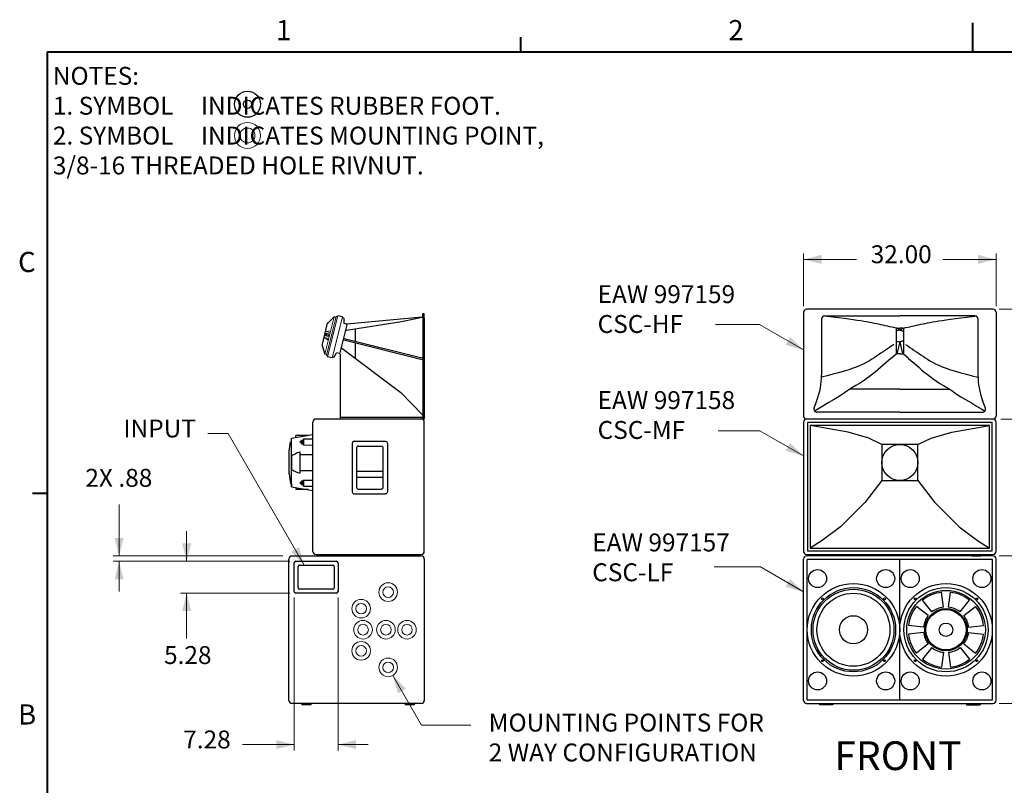
# Model space of a CAD drawing. Extents: x -161 to 157, y -122 to 123.
# Drawn here: x -160 to 3, y -4 to 123 of the extents above; entities that cross this region are included whole.
import ezdxf

# ---------------------------------------------------------------- set-up
doc = ezdxf.new("R2010")
doc.units = 0
doc.header["$LTSCALE"] = 30
doc.header["$MEASUREMENT"] = 0
doc.layers.add('DIMENSION', color=7, linetype='Continuous')
doc.layers.add('FORMAT', color=7, linetype='Continuous', lineweight=0)
doc.layers.add('LAYER1', color=7, linetype='Continuous', lineweight=0)
doc.styles.add('Plotter', font='SIMPLEX', dxfattribs={"width": 0.98})
doc.styles.add('VlmTxt2', font='HELVETICA')
doc.dimstyles.new('VlmDim1', dxfattribs={"dimtxt": 4.68, "dimasz": 8.4, "dimexe": 0.18, "dimexo": 0.0625, "dimgap": 0.09, "dimtad": 0, "dimtih": 1, "dimtoh": 1, "dimzin": 0, "dimdsep": 46, "dimtxsty": 'VlmTxt2', "dimcen": 0.09, "dimadec": 0, "dimazin": 0, "dimtfac": 1, "dimtdec": 4, "dimtofl": 0, "dimtmove": 0, "dimatfit": 3, "dimfxl": 0, "dimtolj": 1, "dimtzin": 0, "dimarcsym": 0})
doc.dimstyles.new('VlmDim10', dxfattribs={"dimtxt": 4.68, "dimasz": 8.4, "dimexe": 0.18, "dimexo": 0.0625, "dimgap": 0.09, "dimtad": 0, "dimtih": 1, "dimtoh": 1, "dimzin": 0, "dimdsep": 46, "dimtxsty": 'VlmTxt2', "dimcen": 0.09, "dimadec": 0, "dimazin": 0, "dimtfac": 1, "dimtdec": 4, "dimtofl": 0, "dimtmove": 0, "dimatfit": 3, "dimfxl": 0, "dimtolj": 1, "dimtzin": 0, "dimarcsym": 0})
doc.dimstyles.new('VlmDim11', dxfattribs={"dimtxt": 4.68, "dimasz": 8.4, "dimexe": 0.18, "dimexo": 0.0625, "dimgap": 0.09, "dimtad": 0, "dimtih": 1, "dimtoh": 1, "dimzin": 0, "dimdsep": 46, "dimtxsty": 'VlmTxt2', "dimcen": 0.09, "dimadec": 0, "dimazin": 0, "dimtfac": 1, "dimtdec": 4, "dimtofl": 0, "dimtmove": 0, "dimatfit": 3, "dimfxl": 0, "dimtolj": 1, "dimtzin": 0, "dimarcsym": 0})
doc.dimstyles.new('VlmDim12', dxfattribs={"dimtxt": 4.68, "dimasz": 8.4, "dimexe": 0.18, "dimexo": 0.0625, "dimgap": 0.09, "dimtad": 0, "dimtih": 1, "dimtoh": 1, "dimzin": 0, "dimdsep": 46, "dimtxsty": 'VlmTxt2', "dimcen": 0.09, "dimadec": 0, "dimazin": 0, "dimtfac": 1, "dimtdec": 4, "dimtofl": 0, "dimtmove": 0, "dimatfit": 3, "dimfxl": 0, "dimtolj": 1, "dimtzin": 0, "dimarcsym": 0})
doc.dimstyles.new('VlmDim13', dxfattribs={"dimtxt": 4.68, "dimasz": 8.4, "dimexe": 0.18, "dimexo": 0.0625, "dimgap": 0.09, "dimtad": 0, "dimtih": 1, "dimtoh": 1, "dimzin": 0, "dimdsep": 46, "dimtxsty": 'VlmTxt2', "dimcen": 0.09, "dimadec": 0, "dimazin": 0, "dimtfac": 1, "dimtdec": 4, "dimtofl": 0, "dimtmove": 0, "dimatfit": 3, "dimfxl": 0, "dimtolj": 1, "dimtzin": 0, "dimarcsym": 0})
doc.dimstyles.new('VlmDim2', dxfattribs={"dimtxt": 4.68, "dimasz": 8.4, "dimexe": 0.18, "dimexo": 0.0625, "dimgap": 0.09, "dimtad": 0, "dimtih": 1, "dimtoh": 1, "dimzin": 0, "dimdsep": 46, "dimtxsty": 'VlmTxt2', "dimcen": 0.09, "dimadec": 0, "dimazin": 0, "dimtfac": 1, "dimtdec": 4, "dimtofl": 0, "dimtmove": 0, "dimatfit": 3, "dimfxl": 0, "dimtolj": 1, "dimtzin": 0, "dimarcsym": 0})
doc.dimstyles.new('VlmDim23', dxfattribs={"dimtxt": 4.68, "dimasz": 8.4, "dimexe": 0.18, "dimexo": 0.0625, "dimgap": 0.09, "dimtad": 0, "dimtih": 1, "dimtoh": 1, "dimzin": 0, "dimdsep": 46, "dimtxsty": 'VlmTxt2', "dimcen": 0.09, "dimadec": 0, "dimazin": 0, "dimtfac": 1, "dimtdec": 4, "dimtofl": 0, "dimtmove": 0, "dimatfit": 3, "dimfxl": 0, "dimtolj": 1, "dimtzin": 0, "dimarcsym": 0})
doc.dimstyles.new('VlmDim3', dxfattribs={"dimtxt": 4.68, "dimasz": 8.4, "dimexe": 0.18, "dimexo": 0.0625, "dimgap": 0.09, "dimtad": 0, "dimtih": 1, "dimtoh": 1, "dimzin": 0, "dimdsep": 46, "dimtxsty": 'VlmTxt2', "dimcen": 0.09, "dimadec": 0, "dimazin": 0, "dimtfac": 1, "dimtdec": 4, "dimtofl": 0, "dimtmove": 0, "dimatfit": 3, "dimfxl": 0, "dimtolj": 1, "dimtzin": 0, "dimarcsym": 0})
doc.dimstyles.new('VlmDim6', dxfattribs={"dimtxt": 4.68, "dimasz": 8.4, "dimexe": 0.18, "dimexo": 0.0625, "dimgap": 0.09, "dimtad": 0, "dimtih": 1, "dimtoh": 1, "dimzin": 0, "dimdsep": 46, "dimtxsty": 'VlmTxt2', "dimcen": 0.09, "dimadec": 0, "dimazin": 0, "dimtfac": 1, "dimtdec": 4, "dimtofl": 0, "dimtmove": 0, "dimatfit": 3, "dimfxl": 0, "dimtolj": 1, "dimtzin": 0, "dimarcsym": 0})
doc.dimstyles.new('VlmDim7', dxfattribs={"dimtxt": 4.68, "dimasz": 8.4, "dimexe": 0.18, "dimexo": 0.0625, "dimgap": 0.09, "dimtad": 0, "dimtih": 1, "dimtoh": 1, "dimzin": 0, "dimdsep": 46, "dimtxsty": 'VlmTxt2', "dimcen": 0.09, "dimadec": 0, "dimazin": 0, "dimtfac": 1, "dimtdec": 4, "dimtofl": 0, "dimtmove": 0, "dimatfit": 3, "dimfxl": 0, "dimtolj": 1, "dimtzin": 0, "dimarcsym": 0})
doc.dimstyles.new('VlmDim9', dxfattribs={"dimtxt": 4.68, "dimasz": 8.4, "dimexe": 0.18, "dimexo": 0.0625, "dimgap": 0.09, "dimtad": 0, "dimtih": 1, "dimtoh": 1, "dimzin": 0, "dimdsep": 46, "dimtxsty": 'VlmTxt2', "dimcen": 0.09, "dimadec": 0, "dimazin": 0, "dimtfac": 1, "dimtdec": 4, "dimtofl": 0, "dimtmove": 0, "dimatfit": 3, "dimfxl": 0, "dimtolj": 1, "dimtzin": 0, "dimarcsym": 0})

# ---------------------------------------------------------------- blocks, each defined once
blk = doc.blocks.new('VlmArrow1')
at = {"color": 0, "lineweight": 0}
blk.add_solid([(0, 0), (-1, -0.25), (0, 0), (-1, 0.25)], dxfattribs=at)
blk = doc.blocks.new('*D0')
at = {"layer": 'DIMENSION', "color": 5, "linetype": 'Continuous', "lineweight": 0}
for p, q in [((2.389753, 33.781775), (10.81467, 33.781775)), ((9.81467, 33.781775), (9.81467, 25.121775)), ((9.81467, 9.281775), (9.81467, 17.941775)), ((2.389753, 9.281775), (10.81467, 9.281775))]:
    blk.add_line(p, q, dxfattribs=at)
at = {"color": 5, "xscale": 3, "yscale": 3, "zscale": 3}
for p, rotation in [((9.81467, 33.781775), 90), ((9.81467, 9.281775), -90)]:
    blk.add_blockref('VlmArrow1', p, dxfattribs=dict(at, rotation=rotation))
at = {"layer": 'LAYER1', "color": 5, "insert": (4.98842, 23.871775), "char_height": 2.975915, "width": 9.6525, "attachment_point": 1, "style": 'VlmTxt2'}
blk.add_mtext('24.50', dxfattribs=at)
blk = doc.blocks.new('*D2')
at = {"layer": 'DIMENSION', "color": 5, "linetype": 'Continuous', "lineweight": 0}
for p, q in [((2.689753, 56.531775), (18.468837, 56.531775)), ((17.168837, 56.531775), (17.168837, 45.534444)), ((17.168837, 9.281775), (17.168837, 37.604445)), ((2.689753, 9.281775), (18.468837, 9.281775))]:
    blk.add_line(p, q, dxfattribs=at)
at = {"color": 5, "xscale": 3, "yscale": 3, "zscale": 3}
for p, rotation in [((17.168837, 56.531775), 90), ((17.168837, 9.281775), -90)]:
    blk.add_blockref('VlmArrow1', p, dxfattribs=dict(at, rotation=rotation))
at = {"layer": 'LAYER1', "color": 5, "insert": (12.342587, 43.909444), "char_height": 2.975915, "width": 9.6525, "attachment_point": 1, "style": 'VlmTxt2'}
blk.add_mtext('47.25', dxfattribs=at)
blk = doc.blocks.new('*D3')
at = {"layer": 'DIMENSION', "color": 5, "linetype": 'Continuous', "lineweight": 0}
for p, q in [((-98.355121, 13.942142), (-93.586999, 5.683512)), ((-93.586999, 5.683512), (-85.397314, 5.683512))]:
    blk.add_line(p, q, dxfattribs=at)
at = {"color": 5, "xscale": 3, "yscale": 3, "zscale": 3, "rotation": 120}
blk.add_blockref('VlmArrow1', (-98.355121, 13.942142), dxfattribs=at)
blk = doc.blocks.new('*D6')
at = {"layer": 'DIMENSION', "color": 5, "linetype": 'Continuous', "lineweight": 0}
for p, q in [((-132.628711, 32.901775), (-132.628711, 37.901775)), ((-115.498559, 32.901775), (-133.628711, 32.901775)), ((-115.498559, 27.621775), (-133.628711, 27.621775)), ((-132.628711, 27.621775), (-132.628711, 20.063355))]:
    blk.add_line(p, q, dxfattribs=at)
at = {"color": 5, "extrusion": (0, 0, -1), "xscale": 3, "yscale": 3, "zscale": 3}
for p, rotation in [((132.628711, 32.901775), -90), ((132.628711, 27.621775), 90)]:
    blk.add_blockref('VlmArrow1', p, dxfattribs=dict(at, rotation=rotation))
at = {"layer": 'LAYER1', "color": 5, "insert": (-136.382461, 18.813355), "char_height": 2.975915, "width": 7.5075, "attachment_point": 1, "style": 'VlmTxt2'}
blk.add_mtext('5.28', dxfattribs=at)
blk = doc.blocks.new('*D7')
at = {"layer": 'DIMENSION', "color": 5, "linetype": 'Continuous', "lineweight": 0}
for p, q in [((-114.748559, 26.871775), (-114.748559, 1.450962)), ((-107.468559, 26.871775), (-107.468559, 1.450962)), ((-114.748559, 2.450962), (-123.344831, 2.450962)), ((-107.468559, 2.450962), (-102.468559, 2.450962))]:
    blk.add_line(p, q, dxfattribs=at)
at = {"color": 5, "extrusion": (0, 0, -1), "xscale": 3, "yscale": 3, "zscale": 3, "rotation": 180}
blk.add_blockref('VlmArrow1', (114.748559, 2.450962), dxfattribs=at)
at = {"color": 5, "extrusion": (0, 0, -1), "xscale": 3, "yscale": 3, "zscale": 3}
blk.add_blockref('VlmArrow1', (107.468559, 2.450962), dxfattribs=at)
at = {"layer": 'LAYER1', "color": 5, "insert": (-133.192331, 4.790962), "char_height": 2.975915, "width": 7.5075, "attachment_point": 1, "style": 'VlmTxt2'}
blk.add_mtext('7.28', dxfattribs=at)
blk = doc.blocks.new('*D9')
at = {"layer": 'DIMENSION', "color": 5, "linetype": 'Continuous', "lineweight": 0}
for p, q in [((-125.704244, 54.104167), (-129.099156, 54.104167)), ((-113.093533, 32.261775), (-125.704244, 54.104167))]:
    blk.add_line(p, q, dxfattribs=at)
at = {"color": 5, "xscale": 3, "yscale": 3, "zscale": 3, "rotation": -59.99999999999999}
blk.add_blockref('VlmArrow1', (-113.093533, 32.261775), dxfattribs=at)
at = {"layer": 'LAYER1', "color": 5, "insert": (-143.139156, 56.444167), "char_height": 2.975915, "width": 11.7, "attachment_point": 1, "style": 'VlmTxt2'}
blk.add_mtext('INPUT', dxfattribs=at)
blk = doc.blocks.new('*D10')
at = {"layer": 'DIMENSION', "color": 5, "linetype": 'Continuous', "lineweight": 0}
for p, q in [((-37.270192, 31.953062), (-44.979547, 31.953062)), ((-30.110247, 27.819266), (-37.270192, 31.953062))]:
    blk.add_line(p, q, dxfattribs=at)
at = {"color": 5, "xscale": 3, "yscale": 3, "zscale": 3, "rotation": -30}
blk.add_blockref('VlmArrow1', (-30.110247, 27.819266), dxfattribs=at)
blk = doc.blocks.new('*D11')
at = {"layer": 'DIMENSION', "color": 5, "linetype": 'Continuous', "lineweight": 0}
for p, q in [((-37.351382, 54.582402), (-44.286838, 54.582402)), ((-30.110247, 50.401731), (-37.351382, 54.582402))]:
    blk.add_line(p, q, dxfattribs=at)
at = {"color": 5, "xscale": 3, "yscale": 3, "zscale": 3, "rotation": -30}
blk.add_blockref('VlmArrow1', (-30.110247, 50.401731), dxfattribs=at)
blk = doc.blocks.new('*D12')
at = {"layer": 'DIMENSION', "color": 5, "linetype": 'Continuous', "lineweight": 0}
for p, q in [((-37.414529, 72.218687), (-44.706977, 72.218687)), ((-30.110247, 68.001558), (-37.414529, 72.218687))]:
    blk.add_line(p, q, dxfattribs=at)
at = {"color": 5, "xscale": 3, "yscale": 3, "zscale": 3, "rotation": -30}
blk.add_blockref('VlmArrow1', (-30.110247, 68.001558), dxfattribs=at)
blk = doc.blocks.new('*D13')
at = {"layer": 'DIMENSION', "color": 5, "linetype": 'Continuous', "lineweight": 0}
for p, q in [((2.389753, 74.781775), (27.531034, 74.781775)), ((26.531034, 74.781775), (26.531034, 64.409444)), ((26.531034, 9.281775), (26.531034, 57.229444)), ((2.389753, 9.281775), (27.531034, 9.281775))]:
    blk.add_line(p, q, dxfattribs=at)
at = {"color": 5, "xscale": 3, "yscale": 3, "zscale": 3}
for p, rotation in [((26.531034, 74.781775), 90), ((26.531034, 9.281775), -90)]:
    blk.add_blockref('VlmArrow1', p, dxfattribs=dict(at, rotation=rotation))
at = {"layer": 'LAYER1', "color": 5, "insert": (21.704784, 63.159444), "char_height": 2.975915, "width": 9.6525, "attachment_point": 1, "style": 'VlmTxt2'}
blk.add_mtext('65.50', dxfattribs=at)
blk = doc.blocks.new('*D23')
at = {"layer": 'DIMENSION', "color": 5, "linetype": 'Continuous', "lineweight": 0}
for p, q in [((-30.110247, 75.281775), (-30.110247, 84.051905)), ((1.889753, 75.281775), (1.889753, 84.051905)), ((-30.110247, 83.051905), (-21.276497, 83.051905)), ((1.889753, 83.051905), (-6.943998, 83.051905))]:
    blk.add_line(p, q, dxfattribs=at)
at = {"color": 5, "xscale": 3, "yscale": 3, "zscale": 3, "rotation": 180}
blk.add_blockref('VlmArrow1', (-30.110247, 83.051905), dxfattribs=at)
at = {"color": 5, "xscale": 3, "yscale": 3, "zscale": 3}
blk.add_blockref('VlmArrow1', (1.889753, 83.051905), dxfattribs=at)
at = {"layer": 'LAYER1', "color": 5, "insert": (-18.936497, 85.391905), "char_height": 2.975915, "width": 9.6525, "attachment_point": 1, "style": 'VlmTxt2'}
blk.add_mtext('32.00', dxfattribs=at)

msp = doc.modelspace()

# ---------------------------------------------------------------- linework, layer by layer
at = {"layer": 'DIMENSION', "color": 5, "linetype": 'Continuous', "lineweight": 0}
for p, q in [((-143.856119, 33.781775), (-143.856119, 42.321706)), ((-116.628559, 33.781775), (-144.856119, 33.781775)), ((-115.498559, 32.901775), (-144.856119, 32.901775)), ((-143.856119, 32.901775), (-143.856119, 27.901775))]:
    msp.add_line(p, q, dxfattribs=at)
at = {"layer": 'FORMAT', "color": 7, "linetype": 'Continuous', "lineweight": 40}
for p, q in [((-1.943984, 117.5194), (-1.943984, 122.3704)), ((-77.106005, 117.5194), (-77.106005, 119.9449)), ((-155.832027, 117.5194), (-155.832027, -116.746078)), ((-155.832027, 117.5194), (151.944059, 117.5194)), ((-155.832027, 44.166005), (-158.257527, 44.166005))]:
    msp.add_line(p, q, dxfattribs=at)
at = {"layer": 'LAYER1', "color": 7, "linetype": 'Continuous', "lineweight": 5}
for p, q in [((-107.505063, 73.685549), (-109.205774, 66.86437)), ((-108.100439, 73.488415), (-109.638911, 67.317941)), ((-107.787554, 73.585931), (-109.40843, 67.084949)), ((-106.728826, 73.492011), (-108.429537, 66.670832)), ((-109.460173, 70.762972), (-109.559967, 70.362721)), ((-108.680976, 71.160009), (-109.52228, 71.092574)), ((-109.52228, 71.092574), (-108.746043, 70.899037)), ((-109.016103, 70.672866), (-109.435929, 70.77754)), ((-109.016103, 70.672866), (-109.125574, 70.233802)), ((-108.820445, 70.600629), (-109.021608, 70.650785)), ((-109.769543, 70.100857), (-109.058374, 69.646347)), ((-108.993306, 69.90732), (-109.769543, 70.100857)), ((-109.545399, 70.338476), (-109.125574, 70.233802)), ((-108.918905, 70.205727), (-109.120068, 70.255883))]:
    msp.add_line(p, q, dxfattribs=at)
at = {"layer": 'LAYER1', "color": 7, "linetype": 'Continuous', "lineweight": 25}
for p, q in [((-106.728826, 73.492011), (-107.505063, 73.685549)), ((-93.378559, 73.593297), (-93.378559, 74.031775)), ((-93.218559, 74.031775), (-93.378559, 74.031775)), ((-93.128559, 73.281775), (-93.128559, 73.941775)), ((-30.110247, 74.281775), (-30.110247, 57.031775)), ((1.389753, 74.781775), (-29.610247, 74.781775)), ((-26.610247, 73.656775), (-14.110247, 73.656775)), ((-1.610247, 73.656775), (-14.110247, 73.656775)), ((1.889753, 74.281775), (1.889753, 57.031775)), ((-109.25418, 72.457212), (-110.173484, 68.770088)), ((-109.179002, 72.469386), (-109.25418, 72.457212)), ((-108.100439, 73.488415), (-109.179002, 72.469386)), ((-107.828716, 73.420837), (-108.100439, 73.488415)), ((-107.54498, 73.52545), (-107.787554, 73.585931)), ((-106.025854, 72.177913), (-107.191918, 67.501087)), ((-106.526169, 73.271432), (-106.768743, 73.331913)), ((-106.526169, 73.271432), (-106.520328, 72.393954)), ((-106.019098, 72.268984), (-106.520328, 72.393954)), ((-106.077009, 71.282901), (-96.924071, 72.732584)), ((-93.487026, 73.473853), (-105.988676, 72.266727)), ((-96.924071, 72.732584), (-93.473669, 73.46416)), ((-93.378559, 73.593297), (-93.378559, 57.119787)), ((-93.128559, 73.281775), (-93.128559, 57.281775)), ((-27.110247, 73.156775), (-27.110247, 63.83279)), ((-26.169884, 73.550762), (-26.640065, 73.603769)), ((-25.229521, 73.444749), (-26.169884, 73.550762)), ((-24.289157, 73.338736), (-25.229521, 73.444749)), ((-23.366103, 73.232722), (-24.289157, 73.338736)), ((-22.550564, 73.126709), (-23.366103, 73.232722)), ((-21.830131, 73.020696), (-22.550564, 73.126709)), ((-21.184672, 72.914683), (-21.830131, 73.020696)), ((-20.60074, 72.82208), (-21.184672, 72.914683)), ((-20.068823, 72.742888), (-20.60074, 72.82208)), ((-19.581898, 72.663696), (-20.068823, 72.742888)), ((-19.134607, 72.584503), (-19.581898, 72.663696)), ((-18.722757, 72.505311), (-19.134607, 72.584503)), ((-18.342993, 72.426119), (-18.722757, 72.505311)), ((-17.979688, 72.346927), (-18.342993, 72.426119)), ((-17.616417, 72.267735), (-17.979688, 72.346927)), ((-17.253146, 72.188542), (-17.616417, 72.267735)), ((-16.889875, 72.10935), (-17.253146, 72.188542)), ((-16.526603, 72.030158), (-16.889875, 72.10935)), ((-16.163332, 71.950966), (-16.526603, 72.030158)), ((-12.057162, 71.950966), (-11.693891, 72.030158)), ((-11.693891, 72.030158), (-11.33062, 72.10935)), ((-11.33062, 72.10935), (-10.967349, 72.188542)), ((-10.967349, 72.188542), (-10.604077, 72.267735)), ((-10.604077, 72.267735), (-10.240806, 72.346927)), ((-10.240806, 72.346927), (-9.877501, 72.426119)), ((-9.877501, 72.426119), (-9.497738, 72.505311)), ((-9.497738, 72.505311), (-9.085887, 72.584503)), ((-9.085887, 72.584503), (-8.638597, 72.663696)), ((-8.638597, 72.663696), (-8.151672, 72.742888)), ((-8.151672, 72.742888), (-7.619755, 72.82208)), ((-7.619755, 72.82208), (-7.035822, 72.914683)), ((-7.035822, 72.914683), (-6.390363, 73.020696)), ((-6.390363, 73.020696), (-5.669931, 73.126709)), ((-5.669931, 73.126709), (-4.854392, 73.232722)), ((-4.854392, 73.232722), (-3.931337, 73.338736)), ((-3.931337, 73.338736), (-2.990974, 73.444749)), ((-2.990974, 73.444749), (-2.050611, 73.550762)), ((-2.050611, 73.550762), (-1.580429, 73.603769)), ((-1.110247, 73.156775), (-1.110247, 63.83279)), ((-104.628559, 71.512313), (-104.628559, 69.474576)), ((-15.800061, 71.871773), (-16.163332, 71.950966)), ((-15.43679, 71.792581), (-15.800061, 71.871773)), ((-15.073518, 71.713389), (-15.43679, 71.792581)), ((-14.710247, 71.634197), (-15.073518, 71.713389)), ((-14.710247, 71.509197), (-14.710247, 67.479351)), ((-14.110247, 71.291241), (-14.585247, 71.634197)), ((-14.585247, 71.634197), (-14.110247, 71.634197)), ((-14.110247, 71.291241), (-13.635247, 71.634197)), ((-13.635247, 71.634197), (-14.110247, 71.634197)), ((-13.510247, 71.634197), (-13.146976, 71.713389)), ((-13.510247, 71.509197), (-13.510247, 67.479351)), ((-13.146976, 71.713389), (-12.783705, 71.792581)), ((-12.783705, 71.792581), (-12.420434, 71.871773)), ((-12.420434, 71.871773), (-12.057162, 71.950966)), ((-110.112821, 68.724045), (-110.173484, 68.770088)), ((-106.522691, 69.689182), (-93.469528, 66.434664)), ((-106.46221, 69.931756), (-93.52759, 66.706793)), ((-104.628559, 69.216922), (-104.628559, 66.666317)), ((-15.073518, 68.929529), (-15.43679, 68.685865)), ((-14.110247, 69.35065), (-14.585247, 67.354351)), ((-14.110247, 69.35065), (-13.635247, 67.354351)), ((-13.146977, 68.929529), (-12.783705, 68.685865)), ((-110.112821, 68.724045), (-109.638911, 67.317941)), ((-109.367268, 67.250043), (-109.638911, 67.317941)), ((-108.147046, 66.770451), (-107.729938, 67.542476)), ((-107.231052, 67.41809), (-107.729938, 67.542476)), ((-107.128559, 67.298781), (-107.128559, 56.531775)), ((-106.816902, 68.315351), (-97.044393, 60.951238)), ((-17.616417, 67.199541), (-17.979688, 66.951821)), ((-17.253146, 67.447262), (-17.616417, 67.199541)), ((-16.889875, 67.694983), (-17.253146, 67.447262)), ((-16.526603, 67.942703), (-16.889875, 67.694983)), ((-16.163332, 68.190424), (-16.526603, 67.942703)), ((-15.800061, 68.438145), (-16.163332, 68.190424)), ((-15.43679, 68.685865), (-15.800061, 68.438145)), ((-15.579534, 66.600796), (-14.70132, 67.369666)), ((-14.110247, 67.354351), (-14.585247, 67.354351)), ((-14.110247, 67.354351), (-13.635247, 67.354351)), ((-12.640961, 66.600796), (-13.519175, 67.369666)), ((-12.783705, 68.685865), (-12.420434, 68.438145)), ((-12.420434, 68.438145), (-12.057163, 68.190424)), ((-12.057163, 68.190424), (-11.693891, 67.942703)), ((-11.693891, 67.942703), (-11.33062, 67.694983)), ((-11.33062, 67.694983), (-10.967349, 67.447262)), ((-10.967349, 67.447262), (-10.604078, 67.199541)), ((-10.604078, 67.199541), (-10.240806, 66.951821)), ((-109.165856, 67.024469), (-109.40843, 67.084949)), ((-108.429537, 66.670832), (-109.205774, 66.86437)), ((-108.147046, 66.770451), (-108.38962, 66.830931)), ((-20.60074, 65.465497), (-21.184672, 65.217776)), ((-20.068823, 65.713217), (-20.60074, 65.465497)), ((-19.581898, 65.960938), (-20.068823, 65.713217)), ((-19.134607, 66.208659), (-19.581898, 65.960938)), ((-18.722757, 66.456379), (-19.134607, 66.208659)), ((-18.342993, 66.7041), (-18.722757, 66.456379)), ((-17.979688, 66.951821), (-18.342993, 66.7041)), ((-16.883464, 65.470465), (-17.318107, 65.093688)), ((-16.448821, 65.847242), (-16.883464, 65.470465)), ((-16.014177, 66.224019), (-16.448821, 65.847242)), ((-15.579534, 66.600796), (-16.014177, 66.224019)), ((-12.640961, 66.600796), (-12.206317, 66.224019)), ((-12.206317, 66.224019), (-11.771674, 65.847242)), ((-11.771674, 65.847242), (-11.337031, 65.470465)), ((-11.337031, 65.470465), (-10.902387, 65.093688)), ((-10.240806, 66.951821), (-9.877502, 66.7041)), ((-9.877502, 66.7041), (-9.497738, 66.456379)), ((-9.497738, 66.456379), (-9.085888, 66.208659)), ((-9.085888, 66.208659), (-8.638597, 65.960938)), ((-8.638597, 65.960938), (-8.151672, 65.713217)), ((-8.151672, 65.713217), (-7.619755, 65.465497)), ((-7.619755, 65.465497), (-7.035823, 65.217776)), ((-25.229521, 63.979173), (-26.169884, 63.731452)), ((-24.289157, 64.226893), (-25.229521, 63.979173)), ((-23.366103, 64.474614), (-24.289157, 64.226893)), ((-22.550564, 64.722335), (-23.366103, 64.474614)), ((-21.830131, 64.970055), (-22.550564, 64.722335)), ((-21.184672, 65.217776), (-21.830131, 64.970055)), ((-18.661543, 63.963357), (-19.151747, 63.58658)), ((-18.195823, 64.340134), (-18.661543, 63.963357)), ((-17.752751, 64.716911), (-18.195823, 64.340134)), ((-17.318107, 65.093688), (-17.752751, 64.716911)), ((-10.902387, 65.093688), (-10.467744, 64.716911)), ((-10.467744, 64.716911), (-10.024671, 64.340134)), ((-10.024671, 64.340134), (-9.558951, 63.963357)), ((-9.558951, 63.963357), (-9.068747, 63.58658)), ((-7.035823, 65.217776), (-6.390363, 64.970055)), ((-6.390363, 64.970055), (-5.669931, 64.722335)), ((-5.669931, 64.722335), (-4.854392, 64.474614)), ((-4.854392, 64.474614), (-3.931337, 64.226893)), ((-3.931337, 64.226893), (-2.990974, 63.979173)), ((-2.990974, 63.979173), (-2.050611, 63.731452)), ((-26.169884, 63.731452), (-27.110247, 63.483731)), ((-20.790429, 62.456249), (-21.401781, 62.079472)), ((-20.213704, 62.833026), (-20.790429, 62.456249)), ((-19.668375, 63.209803), (-20.213704, 62.833026)), ((-19.151747, 63.58658), (-19.668375, 63.209803)), ((-9.068747, 63.58658), (-8.552119, 63.209803)), ((-8.552119, 63.209803), (-8.00679, 62.833026)), ((-8.00679, 62.833026), (-7.430066, 62.456249)), ((-7.430066, 62.456249), (-6.818714, 62.079472)), ((-2.050611, 63.731452), (-1.110248, 63.483731)), ((-97.044393, 60.951238), (-93.412515, 57.215216)), ((-23.487895, 60.7428), (-24.288253, 60.228463)), ((-22.745017, 61.257138), (-23.487895, 60.7428)), ((-22.05169, 61.702695), (-22.745017, 61.257138)), ((-14.110247, 61.514307), (-22.344839, 61.514307)), ((-21.401781, 62.079472), (-22.05169, 61.702695)), ((-14.110247, 61.514307), (-5.875655, 61.514307)), ((-6.818714, 62.079472), (-6.168804, 61.702695)), ((-6.168804, 61.702695), (-5.475478, 61.257138)), ((-5.475478, 61.257138), (-4.7326, 60.7428)), ((-4.7326, 60.7428), (-3.932241, 60.228463)), ((-28.356911, 58.332337), (-27.874297, 59.619309)), ((-26.012171, 59.199788), (-26.878196, 58.68545)), ((-25.146145, 59.714125), (-26.012171, 59.199788)), ((-24.288253, 60.228463), (-25.146145, 59.714125)), ((-3.932241, 60.228463), (-3.074349, 59.714125)), ((-3.074349, 59.714125), (-2.208324, 59.199788)), ((-2.208324, 59.199788), (-1.342298, 58.68545)), ((0.136417, 58.332337), (-0.346198, 59.619309)), ((-93.128559, 57.281775), (-93.128559, 56.621775)), ((-27.744222, 58.171113), (-28.177234, 57.913944)), ((-14.110247, 57.656775), (-27.888747, 57.656775)), ((-26.878196, 58.68545), (-27.744222, 58.171113)), ((-14.110247, 57.656775), (-0.331748, 57.656775)), ((-1.342298, 58.68545), (-0.476273, 58.171113)), ((-0.476273, 58.171113), (-0.04326, 57.913944)), ((-111.628559, 34.531775), (-111.628559, 56.031775)), ((-93.628559, 56.531775), (-111.128559, 56.531775)), ((-93.378559, 56.781775), (-107.128559, 56.781775)), ((-93.378559, 56.531775), (-107.128559, 56.531775)), ((-93.378559, 57.119787), (-93.378559, 56.531775)), ((-93.218559, 56.531775), (-93.378559, 56.531775)), ((-93.128559, 34.531775), (-93.128559, 56.031775)), ((-30.110247, 56.031775), (-30.110247, 34.531775)), ((1.389753, 56.531775), (-29.610247, 56.531775)), ((1.389753, 56.531775), (-29.610247, 56.531775)), ((-29.459254, 55.941775), (-29.459254, 34.621775)), ((1.23876, 55.941775), (-29.459254, 55.941775)), ((1.23876, 34.621775), (1.23876, 55.941775)), ((1.889753, 34.531775), (1.889753, 56.031775)), ((-28.972989, 55.465058), (-28.972989, 35.086307)), ((-22.708784, 54.323303), (-28.972989, 55.465058)), ((0.792212, 55.465058), (-28.972989, 55.465058)), ((-19.271284, 53.354553), (-22.708784, 54.323303)), ((-8.909492, 53.354553), (-5.471992, 54.323303)), ((-5.471992, 54.323303), (0.792212, 55.465058)), ((0.792212, 35.086307), (0.792212, 55.465058)), ((-113.551875, 52.922982), (-113.551875, 52.505069)), ((-113.375011, 52.987754), (-113.532886, 52.987754)), ((-113.532886, 52.857388), (-113.375011, 52.857388)), ((-113.532886, 52.580723), (-113.375011, 52.580723)), ((-113.532886, 52.436446), (-113.375011, 52.436446)), ((-113.264766, 52.987754), (-113.356022, 52.987754)), ((-113.356022, 52.987754), (-113.356022, 52.436446)), ((-113.356022, 52.987754), (-113.356022, 52.436446)), ((-113.356022, 52.436446), (-113.264766, 52.436446)), ((-113.189559, 53.105084), (-113.264766, 53.105084)), ((-113.264766, 53.105084), (-113.264766, 52.314047)), ((-113.264766, 52.987754), (-113.264766, 52.436446)), ((-113.189559, 53.105084), (-113.189559, 52.314047)), ((-105.109948, 52.465066), (-105.109948, 44.465066)), ((-104.770083, 52.840066), (-99.613191, 52.840066)), ((-99.273326, 52.465066), (-99.273326, 44.465066)), ((-17.090388, 52.309149), (-19.271284, 53.354553)), ((-11.090388, 52.309149), (-8.909492, 53.354553)), ((-113.264766, 52.314047), (-113.189559, 52.314047)), ((-104.371307, 51.775066), (-104.371307, 45.155066)), ((-104.14473, 52.025066), (-100.238544, 52.025066)), ((-100.011967, 51.775066), (-100.011967, 45.155066)), ((-17.090388, 52.309149), (-17.090388, 46.309149)), ((-11.090388, 52.309149), (-17.090388, 52.309149)), ((-11.090388, 46.309149), (-11.090388, 52.309149)), ((-104.371307, 47.886558), (-100.011967, 47.886558)), ((-113.551875, 46.119615), (-113.551875, 45.701701)), ((-113.375011, 46.184386), (-113.532886, 46.184386)), ((-113.532886, 46.054021), (-113.375011, 46.054021)), ((-113.356022, 46.184386), (-113.356022, 45.633078)), ((-113.264766, 46.184386), (-113.356022, 46.184386)), ((-113.356022, 46.184386), (-113.356022, 45.633078)), ((-113.189559, 46.301716), (-113.264766, 46.301716)), ((-113.264766, 46.301716), (-113.264766, 45.510679)), ((-113.264766, 46.184386), (-113.264766, 45.633078)), ((-113.189559, 46.301716), (-113.189559, 45.510679)), ((-104.371307, 46.866593), (-100.011967, 46.866593)), ((-17.090388, 46.309149), (-19.855478, 42.720598)), ((-17.090388, 46.309149), (-11.090388, 46.309149)), ((-11.090388, 46.309149), (-8.325299, 42.720598)), ((-113.532886, 45.777355), (-113.375011, 45.777355)), ((-113.532886, 45.633078), (-113.375011, 45.633078)), ((-113.356022, 45.633078), (-113.264766, 45.633078)), ((-113.264766, 45.510679), (-113.189559, 45.510679)), ((-104.14473, 44.905066), (-100.238544, 44.905066)), ((-104.770083, 44.090066), (-99.613191, 44.090066)), ((-19.855478, 42.720598), (-23.942584, 38.633491)), ((-8.325299, 42.720598), (-4.238193, 38.633491)), ((-23.942584, 38.633491), (-27.021284, 36.354553)), ((-4.238193, 38.633491), (-1.159492, 36.354553)), ((-27.021284, 36.354553), (-28.972989, 35.086307)), ((-1.159492, 36.354553), (0.792212, 35.086307)), ((-29.459254, 34.621775), (1.23876, 34.621775)), ((-28.972989, 35.086307), (0.792212, 35.086307)), ((-115.628559, 9.781775), (-115.628559, 33.281775)), ((-115.128559, 33.781775), (-93.628559, 33.781775)), ((-114.498559, 32.901775), (-107.718559, 32.901775)), ((-111.128559, 34.031775), (-93.628559, 34.031775)), ((-110.328212, 34.031775), (-110.328212, 33.781775)), ((-108.828212, 33.781775), (-110.328212, 33.781775)), ((-108.828212, 34.031775), (-108.828212, 33.781775)), ((-96.336892, 34.031775), (-96.336892, 33.781775)), ((-94.836892, 33.781775), (-96.336892, 33.781775)), ((-94.836892, 34.031775), (-94.836892, 33.781775)), ((-93.128559, 33.281775), (-93.128559, 9.781775)), ((-30.110247, 9.781775), (-30.110247, 33.281775)), ((-29.610247, 34.031775), (1.389753, 34.031775)), ((1.389753, 33.781775), (-29.610247, 33.781775)), ((-29.520247, 9.871775), (-29.520247, 33.191775)), ((1.299753, 33.191775), (-29.520247, 33.191775)), ((-27.610247, 34.031775), (-27.610247, 33.781775)), ((-26.110247, 33.781775), (-27.610247, 33.781775)), ((-26.110247, 34.031775), (-26.110247, 33.781775)), ((-14.110247, 9.871775), (-14.110247, 33.191775)), ((-2.110247, 34.031775), (-2.110247, 33.781775)), ((-2.110247, 33.781775), (-0.610247, 33.781775)), ((-0.610247, 34.031775), (-0.610247, 33.781775)), ((1.299753, 9.871775), (1.299753, 33.191775)), ((1.889753, 9.781775), (1.889753, 33.281775)), ((-114.748559, 27.871775), (-114.748559, 32.651775)), ((-114.108559, 28.511775), (-114.108559, 32.011775)), ((-113.858559, 32.261775), (-108.358559, 32.261775)), ((-108.108559, 32.011775), (-108.108559, 28.511775)), ((-107.468559, 32.651775), (-107.468559, 27.871775)), ((-108.358559, 28.261775), (-113.858559, 28.261775)), ((-107.718559, 27.621775), (-114.498559, 27.621775)), ((-8.763075, 24.495769), (-10.304204, 26.445507)), ((-6.859478, 25.284265), (-7.148408, 27.75268)), ((-5.981016, 25.284265), (-5.692087, 27.75268)), ((-4.07742, 24.495769), (-2.53629, 26.445507)), ((-9.384242, 23.874603), (-11.333979, 25.415732)), ((-3.456253, 23.874603), (-1.506516, 25.415732)), ((-10.172737, 21.971006), (-12.641153, 22.259936)), ((-2.667758, 21.971006), (-0.199342, 22.259936)), ((-10.172737, 21.092544), (-12.641153, 20.803615)), ((-2.667758, 21.092544), (-0.199342, 20.803615)), ((-9.384242, 19.188948), (-11.333979, 17.647818)), ((-8.763075, 18.567781), (-10.304204, 16.618044)), ((-4.07742, 18.567781), (-2.53629, 16.618044)), ((-3.456253, 19.188948), (-1.506516, 17.647818)), ((-6.859478, 17.779285), (-7.148408, 15.31087)), ((-5.981016, 17.779285), (-5.692087, 15.31087)), ((-29.520247, 9.871775), (1.299753, 9.871775)), ((-93.628559, 9.281775), (-115.128559, 9.281775)), ((-113.484462, 9.281775), (-113.484462, 9.031775)), ((-111.984462, 9.031775), (-113.484462, 9.031775)), ((-111.984462, 9.281775), (-111.984462, 9.031775)), ((-96.336892, 9.281775), (-96.336892, 9.031775)), ((-94.836892, 9.031775), (-96.336892, 9.031775)), ((-94.836892, 9.281775), (-94.836892, 9.031775)), ((-29.610247, 9.281775), (1.389753, 9.281775)), ((-27.464566, 9.281775), (-27.464566, 9.031775)), ((-25.214566, 9.031775), (-27.464566, 9.031775)), ((-26.714566, 9.281775), (-26.714566, 9.031775)), ((-25.214566, 9.281775), (-25.214566, 9.031775)), ((-3.005929, 9.281775), (-3.005929, 9.031775)), ((-3.005929, 9.031775), (-0.755929, 9.031775)), ((-1.505929, 9.281775), (-1.505929, 9.031775)), ((-0.755929, 9.281775), (-0.755929, 9.031775))]:
    msp.add_line(p, q, dxfattribs=at)
at = {"layer": 'LAYER1', "color": 4, "linetype": 'Continuous', "lineweight": 25}
for p, q in [((-93.218559, 74.031775), (-93.378559, 74.031775)), ((-93.378559, 73.593297), (-93.378559, 74.031775)), ((-93.128559, 73.281775), (-93.128559, 73.941775)), ((-106.019098, 72.268984), (-106.489229, 72.3862)), ((-93.487026, 73.473853), (-105.988676, 72.266727)), ((-93.128559, 73.281775), (-93.128559, 57.281775)), ((-107.128559, 67.298781), (-107.128559, 56.531775)), ((-93.128559, 57.281775), (-93.128559, 56.621775)), ((-93.378559, 56.531775), (-107.128559, 56.531775)), ((-93.218559, 56.531775), (-93.378559, 56.531775))]:
    msp.add_line(p, q, dxfattribs=at)
at = {"layer": 'LAYER1', "color": 11, "linetype": 'Continuous', "lineweight": 25}
for p, q in [((-115.57515, 51.198913), (-115.366488, 52.771649)), ((-115.366488, 52.771649), (-115.209283, 52.771649)), ((-115.57515, 47.419385), (-115.57515, 51.198913)), ((-115.57515, 47.419385), (-115.366488, 45.846649)), ((-115.366488, 45.846649), (-115.209283, 45.846649))]:
    msp.add_line(p, q, dxfattribs=at)
at = {"layer": 'LAYER1', "color": 5, "linetype": 'Continuous', "lineweight": 25}
for p, q in [((-115.209283, 53.371278), (-111.628559, 53.9513)), ((-115.209283, 52.831648), (-115.209283, 53.371278)), ((-115.209283, 45.247019), (-115.209283, 52.831648)), ((-112.436733, 53.819093), (-114.485929, 53.783324)), ((-114.485929, 53.48845), (-114.485929, 53.783324)), ((-113.189561, 53.225502), (-111.628559, 53.252751)), ((-113.189561, 53.225502), (-113.189561, 52.244655)), ((-113.189559, 52.337286), (-113.189559, 53.086914)), ((-113.189559, 53.076414), (-113.189559, 52.347786)), ((-114.816853, 50.665531), (-114.61975, 50.757686)), ((-114.61975, 50.757686), (-114.40795, 50.851288)), ((-114.40795, 50.851288), (-114.180906, 50.946456)), ((-114.180906, 50.946456), (-113.938021, 51.043315)), ((-113.938021, 51.043315), (-113.837283, 51.08218)), ((-113.189561, 52.244655), (-111.628559, 52.217409)), ((-115.209283, 50.462809), (-115.141668, 50.49997)), ((-115.209283, 50.462809), (-115.209283, 48.155489)), ((-115.141668, 50.49997), (-114.99976, 50.574711)), ((-114.99976, 50.574711), (-114.816853, 50.665531)), ((-113.837283, 50.621649), (-111.628559, 50.621649)), ((-115.209283, 48.155489), (-115.141668, 48.118328)), ((-115.141668, 48.118328), (-114.99976, 48.043587)), ((-114.99976, 48.043587), (-114.816853, 47.952766)), ((-114.816853, 47.952766), (-114.61975, 47.860611)), ((-114.61975, 47.860611), (-114.40795, 47.767009)), ((-114.40795, 47.767009), (-114.180906, 47.671842)), ((-114.180906, 47.671842), (-113.938021, 47.574983)), ((-113.938021, 47.574983), (-113.837283, 47.536118)), ((-113.837283, 47.996649), (-111.628559, 47.996649)), ((-113.189559, 46.373643), (-111.628559, 46.40089)), ((-113.189559, 45.392796), (-113.189559, 46.373643)), ((-115.209283, 45.786648), (-115.209283, 45.247019)), ((-115.209283, 45.247019), (-111.628559, 44.666997)), ((-114.485929, 45.129847), (-114.485929, 44.834973)), ((-112.436733, 44.799204), (-114.485929, 44.834973)), ((-113.189559, 45.392796), (-111.628559, 45.365548))]:
    msp.add_line(p, q, dxfattribs=at)
at = {"layer": 'LAYER1', "color": 44, "linetype": 'Continuous', "lineweight": 25}
for p, q in [((-113.694363, 52.8371), (-113.551875, 52.8371)), ((-113.694363, 52.5871), (-113.694363, 52.8371)), ((-113.551875, 52.5871), (-113.694363, 52.5871)), ((-113.694363, 45.781197), (-113.694363, 46.031197)), ((-113.694363, 46.031197), (-113.551875, 46.031197)), ((-113.551875, 45.781197), (-113.694363, 45.781197))]:
    msp.add_line(p, q, dxfattribs=at)
at = {"layer": 'LAYER1', "color": 33, "linetype": 'Continuous', "lineweight": 25}
msp.add_line((-113.837283, 51.08218), (-113.837283, 47.536118), dxfattribs=at)
at = {"layer": 'LAYER1', "color": 7, "linetype": 'Continuous', "lineweight": 25}
for centre, radius in [((-122.515275, 108.82252), 2.166667), ((-122.515275, 108.82252), 0.682299), ((-14.090388, 49.309149), 3), ((-27.770247, 30.031775), 1.5), ((-16.450247, 30.031775), 1.5), ((-12.360247, 30.031775), 1.5), ((-0.450247, 30.031775), 1.5), ((-21.800247, 21.531775), 7.69), ((-21.800247, 21.531775), 7), ((-21.800247, 21.531775), 6.724132), ((-6.420247, 21.531775), 7.69), ((-6.420247, 21.531775), 7), ((-6.420247, 21.531775), 6.537342), ((-21.800247, 21.531775), 6.065696), ((-26.948869, 26.680397), 0.155), ((-16.651626, 26.680397), 0.155), ((-11.568869, 26.680397), 0.155), ((-1.271626, 26.680397), 0.155), ((-6.420247, 21.531775), 3.521891), ((-6.420247, 21.531775), 3.351563), ((-21.800247, 21.531775), 2.333116), ((-6.420247, 21.531775), 1.116709), ((-26.948869, 16.383154), 0.155), ((-16.651626, 16.383154), 0.155), ((-11.568869, 16.383154), 0.155), ((-1.271626, 16.383154), 0.155), ((-27.770247, 13.031775), 1.5), ((-16.450247, 13.031775), 1.5), ((-12.360247, 13.031775), 1.5), ((-0.450247, 13.031775), 1.5)]:
    msp.add_circle(centre, radius, dxfattribs=at)
at = {"layer": 'LAYER1', "color": 7, "linetype": 'Continuous', "lineweight": 13}
for centre, radius in [((-122.515275, 103.635409), 2.166667), ((-122.515275, 103.635409), 1.237226), ((-99.128559, 27.781775), 1.546875), ((-99.128559, 27.781775), 0.883308), ((-103.628559, 25.031775), 1.546875), ((-103.628559, 25.031775), 0.883308), ((-103.313559, 21.531775), 1.546875), ((-99.503559, 21.531775), 1.546875), ((-96.003559, 21.531775), 1.546875), ((-103.313559, 21.531775), 0.883308), ((-99.503559, 21.531775), 0.883308), ((-96.003559, 21.531775), 0.883308), ((-103.628559, 18.031775), 1.546875), ((-103.628559, 18.031775), 0.883308), ((-99.128559, 15.281775), 1.546875), ((-99.128559, 15.281775), 0.883308)]:
    msp.add_circle(centre, radius, dxfattribs=at)
at = {"layer": 'LAYER1', "color": 4, "linetype": 'Continuous', "lineweight": 25}
for centre, radius, start, end in [((-93.218559, 73.941775), 0.09, 0, 90), ((-93.498559, 73.593297), 0.12, -84.484769, 0), ((-107.248559, 67.298781), 0.12, 0, 75.999976), ((-93.218559, 56.621775), 0.09, -90, 0)]:
    msp.add_arc(centre, radius, start, end, dxfattribs=at)
at = {"layer": 'LAYER1', "color": 7, "linetype": 'Continuous', "lineweight": 25}
for centre, radius, start, end in [((-93.218559, 73.941775), 0.09, 0, 90), ((-29.610247, 74.281775), 0.5, 90, 180), ((-26.610247, 73.156775), 0.5, 90, 180), ((-1.610247, 73.156775), 0.5, 0, 90), ((1.389753, 74.281775), 0.5, 0, 90), ((-106.113181, 72.199686), 0.09, -14, 76), ((-105.997325, 72.35631), 0.09, -104, -84.484769), ((-93.498559, 73.593297), 0.12, -84.484769, 0), ((-93.498559, 73.581551), 0.12, -78.029065, 0), ((-106.095781, 71.401424), 0.12, 166, -81), ((-14.585247, 71.509197), 0.125, 165, 180), ((-14.585247, 71.509197), 0.125, 150, 165), ((-14.585247, 71.509197), 0.125, 135, 150), ((-14.585247, 71.509197), 0.125, 120, 135), ((-14.585247, 71.509197), 0.125, 105, 120), ((-14.585247, 71.509197), 0.125, 90, 105), ((-13.635247, 71.509197), 0.125, 75, 90), ((-13.635247, 71.509197), 0.125, 60, 75), ((-13.635247, 71.509197), 0.125, 45, 60), ((-13.635247, 71.509197), 0.125, 30, 45), ((-13.635247, 71.509197), 0.125, 15, 30), ((-13.635247, 71.509197), 0.125, 0, 15), ((-106.551721, 69.572747), 0.12, 76, 166), ((-106.433179, 70.048192), 0.12, 166, -104), ((-107.279244, 67.52286), 0.09, -104, -14), ((-106.88912, 68.219515), 0.12, 53, 166), ((-14.585247, 67.479351), 0.125, 180, -165), ((-14.585247, 67.479351), 0.125, -165, -150), ((-14.585247, 67.479351), 0.125, -150, -135), ((-14.585247, 67.479351), 0.125, -135, -120), ((-14.585247, 67.479351), 0.125, -120, -105), ((-14.585247, 67.479351), 0.125, -105, -90), ((-13.635247, 67.479351), 0.125, -90, -75), ((-13.635247, 67.479351), 0.125, -75, -60), ((-13.635247, 67.479351), 0.125, -60, -45), ((-13.635247, 67.479351), 0.125, -45, -30), ((-13.635247, 67.479351), 0.125, -30, -15), ((-13.635247, 67.479351), 0.125, -15, 0), ((-93.498559, 66.823229), 0.12, -104, 0), ((-93.498559, 66.318228), 0.12, 0, 76), ((-39.110247, 63.83279), 12, -20.556045, 0), ((10.889753, 63.83279), 12, 180, -159.443955), ((-27.888747, 58.156775), 0.5, 159.443955, -90), ((-0.331748, 58.156775), 0.5, -90, 20.556045), ((-111.128559, 56.031775), 0.5, 90, 180), ((-93.628559, 56.031775), 0.5, 0, 90), ((-93.498559, 57.131571), 0.12, 0, 44.190186), ((-93.218559, 56.621775), 0.09, -90, 0), ((-29.610247, 57.031775), 0.5, 180, -90), ((-29.610247, 56.031775), 0.5, 90, 180), ((1.389753, 57.031775), 0.5, -90, 0), ((1.389753, 56.031775), 0.5, 0, 90), ((-111.128559, 34.531775), 0.5, 180, -90), ((-93.628559, 34.531775), 0.5, -90, 0), ((-29.610247, 34.531775), 0.5, 180, -90), ((1.389753, 34.531775), 0.5, -90, 0), ((-115.128559, 33.281775), 0.5, 90, 180), ((-114.498559, 32.651775), 0.25, 90, 180), ((-107.718559, 32.651775), 0.25, 0, 90), ((-93.628559, 33.281775), 0.5, 0, 90), ((-29.610247, 33.281775), 0.5, 90, 180), ((1.389753, 33.281775), 0.5, 0, 90), ((-113.858559, 32.011775), 0.25, 90, 180), ((-108.358559, 32.011775), 0.25, 0, 90), ((-114.498559, 27.871775), 0.25, 180, -90), ((-113.858559, 28.511775), 0.25, 180, -90), ((-108.358559, 28.511775), 0.25, -90, 0), ((-107.718559, 27.871775), 0.25, -90, 0), ((-6.420247, 21.531775), 6.263376, 96.676124, 128.323876), ((-6.420247, 21.531775), 6.263376, 51.676124, 83.323876), ((-6.420247, 21.531775), 6.263376, 141.676124, 173.323876), ((-6.420247, 21.531775), 3.778108, 96.676124, 128.323876), ((-6.420247, 21.531775), 3.778108, 51.676124, 83.323876), ((-6.420247, 21.531775), 6.263376, 6.676124, 38.323876), ((-6.420247, 21.531775), 3.778108, 141.676124, 173.323876), ((-6.420247, 21.531775), 3.778108, 6.676124, 38.323876), ((-6.420247, 21.531775), 6.263376, -173.323876, -141.676124), ((-6.420247, 21.531775), 3.778108, -173.323876, -141.676124), ((-6.420247, 21.531775), 3.778108, -38.323876, -6.676124), ((-6.420247, 21.531775), 6.263376, -38.323876, -6.676124), ((-6.420247, 21.531775), 3.778108, -128.323876, -96.676124), ((-6.420247, 21.531775), 3.778108, -83.323876, -51.676124), ((-6.420247, 21.531775), 6.263376, -128.323876, -96.676124), ((-6.420247, 21.531775), 6.263376, -83.323876, -51.676124), ((-115.128559, 9.781775), 0.5, 180, -90), ((-93.628559, 9.781775), 0.5, -90, 0), ((-29.610247, 9.781775), 0.5, 180, -90), ((1.389753, 9.781775), 0.5, -90, 0)]:
    msp.add_arc(centre, radius, start, end, dxfattribs=at)
at = {"layer": 'LAYER1', "color": 4, "linetype": 'Continuous', "lineweight": 25, "extrusion": (0, 0, -1)}
msp.add_ellipse((-105.997325, 72.35631), major_axis=(-0.089583, -0.00865), ratio=1, start_param=4.7123889804, end_param=5.0529940147, dxfattribs=at)
at = {"layer": 'LAYER1', "color": 7, "linetype": 'Continuous', "lineweight": 5}
for centre, major_axis in [((-109.440767, 70.758134), (0.004838, 0.019406)), ((-109.540561, 70.357882), (-0.019406, 0.004838))]:
    msp.add_ellipse(centre, major_axis=major_axis, ratio=1, start_param=0, end_param=1.5707963268, dxfattribs=at)
at = {"layer": 'LAYER1', "color": 7, "linetype": 'Continuous', "lineweight": 5, "extrusion": (0, 0, -1)}
msp.add_ellipse((-109.325161, 70.516743), major_axis=(-0.084313, 0.021022), ratio=1, dxfattribs=at)
at = {"layer": 'LAYER1', "color": 7, "linetype": 'Continuous', "lineweight": 25}
for centre, major_axis, ratio, start_param, end_param in [((-14.110247, 70.320946), (1, 0), 0.970296, 7.8539818128, 8.4974827428), ((-14.110247, 70.335461), (1, 0), 0.970296, 4.0688878716, 4.7123888016), ((-14.110247, 70.320946), (1, 0), 0.970296, 4.0688878716, 4.7123888016), ((-113.039782, 52.719056), (-0.493104, 0.138333), 1, 0, 0.547008183), ((-113.405679, 52.508585), (-0.127207, 0.072138), 1, 0, 1.0317484817), ((-113.477388, 52.922571), (0.102378, -0.065183), 1, 0, 1.1339243488), ((-104.770083, 52.465066), (0, 0.375), 0.906308, 0, 1.5707963268), ((-104.14473, 51.775066), (0, 0.25), 0.906308, 0, 1.5707963268), ((-113.039782, 45.915688), (-0.493104, 0.138333), 1, 0, 0.547008183), ((-113.477388, 46.119203), (0.065183, 0.102378), 1, 4.7123889804, 5.8463133292), ((-113.405679, 45.705217), (-0.127207, 0.072138), 1, 0, 1.0317484816), ((-104.770083, 44.465066), (0, -0.375), 0.906308, 4.7123889804, 6.2831853072), ((-104.14473, 45.155066), (0, -0.25), 0.906308, 4.7123889804, 6.2831853072)]:
    msp.add_ellipse(centre, major_axis=major_axis, ratio=ratio, start_param=start_param, end_param=end_param, dxfattribs=at)
at = {"layer": 'LAYER1', "color": 7, "linetype": 'Continuous', "lineweight": 25, "extrusion": (0, 0, -1)}
for centre, major_axis, ratio, start_param, end_param in [((-14.110247, 70.320946), (-1, 0), 0.970296, 7.8539818128, 8.4974827428), ((-14.110247, 70.335461), (-1, 0), 0.970296, 4.0688878716, 4.7123888016), ((-14.110247, 70.320946), (-1, 0), 0.970296, 4.0688878716, 4.7123888016), ((-107.248559, 67.298781), (0.029031, 0.116435), 1, 0, 1.3264502315), ((-113.430508, 52.922571), (-0.102378, -0.065183), 1, 0, 1.1339243488), ((-113.868115, 52.719056), (0.138333, -0.493104), 1, 4.7123889804, 5.2593971634), ((-113.502217, 52.508585), (0.127207, 0.072138), 1, 0, 1.0317484817), ((-99.613191, 52.465066), (0, 0.375), 0.906308, 0, 1.5707963268), ((-100.238544, 51.775066), (0, 0.25), 0.906308, 0, 1.5707963268), ((-113.430508, 46.119203), (-0.102378, -0.065183), 1, 0, 1.1339243488), ((-113.868115, 45.915688), (0.138333, -0.493104), 1, 4.7123889804, 5.2593971634), ((-113.502217, 45.705217), (0.072138, -0.127207), 1, 4.7123889804, 5.7441374621), ((-100.238544, 45.155066), (0, -0.25), 0.906308, 4.7123889804, 6.2831853072), ((-99.613191, 44.465066), (0, -0.375), 0.906308, 4.7123889804, 6.2831853072)]:
    msp.add_ellipse(centre, major_axis=major_axis, ratio=ratio, start_param=start_param, end_param=end_param, dxfattribs=at)

# ---------------------------------------------------------------- block references
at = {"layer": 'DIMENSION', "color": 5, "linetype": 'Continuous', "extrusion": (0, 0, -1), "xscale": 3, "yscale": 3, "zscale": 3}
for p, rotation in [((143.856119, 33.781775), 270), ((143.856119, 32.901775), 90)]:
    msp.add_blockref('VlmArrow1', p, dxfattribs=dict(at, rotation=rotation))

# ---------------------------------------------------------------- texts
at = {"layer": 'DIMENSION', "color": 5, "linetype": 'Continuous', "insert": (-149.462369, 48.251705), "char_height": 2.975915, "width": 15.44155317, "attachment_point": 1, "style": 'VlmTxt2'}
msp.add_mtext('2X .88', dxfattribs=at)
at = {"layer": 'FORMAT', "color": 7, "char_height": 3.351556, "width": 4.26269, "attachment_point": 1, "style": 'Plotter'}
for s, insert in [('1', (-117.767302, 122.804807)), ('2', (-42.605281, 122.804807)), ('C', (-160.642101, 84.300582)), ('B', (-160.642101, 9.13856))]:
    msp.add_mtext(s, dxfattribs=dict(at, insert=insert))
at = {"layer": 'LAYER1', "color": 7, "attachment_point": 1, "style": 'VlmTxt2'}
for s, insert, char_height, width in [('NOTES:\\P 1. SYMBOL     INDICATES RUBBER FOOT.\\P 2. SYMBOL     INDICATES MOUNTING POINT,\\P     3/8-16 THREADED HOLE RIVNUT.', (-154.863563, 115.022159), 2.975915, 107.265712), ('EAW 997159\\PCSC-HF', (-64.323448, 78.765941), 2.975915, 28.360916), ('EAW 997158\\PCSC-MF', (-64.323448, 61.166115), 2.975915, 28.360916), ('EAW 997157\\PCSC-LF', (-65.213971, 37.521213), 2.975915, 28.360916), ('MOUNTING POINTS FOR 2 WAY CONFIGURATION', (-82.427422, 7.59432), 2.975915, 46.445868), ('FRONT', (-24.988079, 2.991418), 4.770465, 33.5)]:
    msp.add_mtext(s, dxfattribs=dict(at, insert=insert, char_height=char_height, width=width))

# ---------------------------------------------------------------- dimensions: what is measured, and where the dimension line sits
at = {"layer": 'DIMENSION', "color": 5, "linetype": 'Continuous', "lineweight": 0}
for base, p1, p2, dimstyle, picture, middle in [((1.889753, 83.051905), (-30.110247, 74.281775), (1.889753, 74.281775), 'VlmDim23', '*D23', (-14.110247, 83.051905)), ((-107.468559, 2.450963), (-114.748559, 27.871775), (-107.468559, 27.871775), 'VlmDim7', '*D7', (-129.438581, 2.450962))]:
    dim = msp.add_linear_dim(base=base, p1=p1, p2=p2, dimstyle=dimstyle, dxfattribs=at)
    dim.commit()
    dim.dimension.update_dxf_attribs({"geometry": picture, "text_midpoint": middle})
for base, p1, p2, dimstyle, picture, middle in [((26.531034, 9.281775), (1.389753, 74.781775), (1.389753, 9.281775), 'VlmDim13', '*D13', (26.531034, 60.819444)), ((17.168837, 9.281775), (1.389753, 56.531775), (1.389753, 9.281775), 'VlmDim2', '*D2', (17.168837, 41.569444)), ((-132.628711, 27.621775), (-114.498559, 32.901775), (-114.498559, 27.621775), 'VlmDim6', '*D6', (-132.628711, 16.473355)), ((9.81467, 9.281775), (1.389753, 33.781775), (1.389753, 9.281775), 'VlmDim1', '*D0', (9.81467, 21.531775))]:
    dim = msp.add_linear_dim(base=base, p1=p1, p2=p2, angle=90, dimstyle=dimstyle, dxfattribs=at)
    dim.commit()
    dim.dimension.update_dxf_attribs({"geometry": picture, "text_midpoint": middle, "text_rotation": 90})
for p1, p2, dimstyle, picture, middle in [((-30.110247, 68.001558), (-16.790777, 60.311558), 'VlmDim12', '*D12', (-47.180172, 72.295587)), ((-30.110247, 50.401731), (-16.790777, 42.711731), 'VlmDim11', '*D11', (-46.760032, 54.659302)), ((-30.110247, 27.819266), (-16.790777, 20.129266), 'VlmDim10', '*D10', (-47.452741, 32.029962)), ((-98.355121, 13.942142), (-99.901996, 16.621408), 'VlmDim3', '*D3', (-83.041845, 5.65672))]:
    dim = msp.add_diameter_dim_2p(p1=p1, p2=p2, dimstyle=dimstyle, dxfattribs=at)
    dim.commit()
    dim.dimension.update_dxf_attribs({"geometry": picture, "text_midpoint": middle, "dimtype": 131})
dim = msp.add_radius_dim(center=(-112.843533, 31.828763), mpoint=(-113.093533, 32.261775), text='INPUT', dimstyle='VlmDim9', dxfattribs=at)
dim.commit()
dim.dimension.update_dxf_attribs({"geometry": '*D9', "text_midpoint": (-131.439156, 54.104167), "dimtype": 132})

doc.saveas('drawing.dxf')
